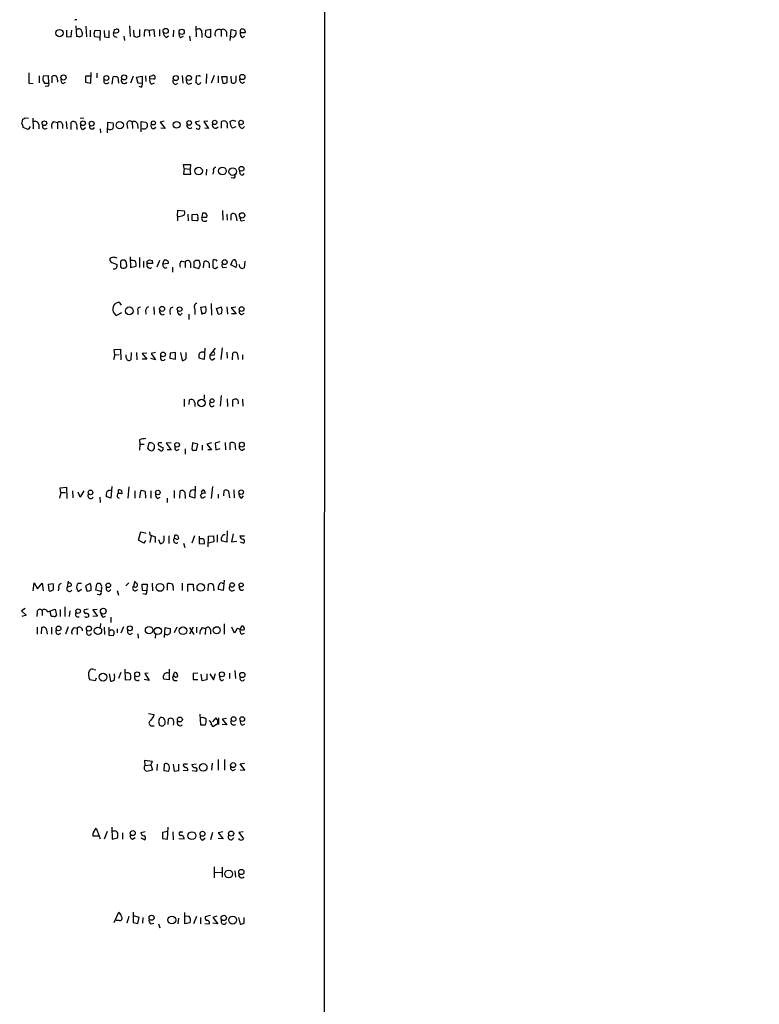
# Model space of a CAD drawing. Extents: x 5 to 358947, y -177468 to 181041.
# Drawn here: x 994 to 1139, y 2011 to 2204 of the extents above; entities that cross this region are included whole.
import ezdxf

# ---------------------------------------------------------------- set-up
doc = ezdxf.new("R2010")
doc.units = 0
doc.header["$MEASUREMENT"] = 0
doc.layers.add('MAIN', color=5, linetype='CONTINUOUS')

msp = doc.modelspace()

# ---------------------------------------------------------------- linework, layer by layer
at = {"layer": 'MAIN'}
for p, q in [((1053.5073, 2398.3235), (1053.1687, 1598.4775)), ((1004.9087, 2204.0135), (1004.4853, 2204.0135)), ((1002.8767, 2201.9815), (1002.8767, 2200.7115)), ((1003.808, 2200.6269), (1003.8927, 2201.9815)), ((1004.7393, 2202.8282), (1004.824, 2200.7115)), ((1006.6867, 2202.7435), (1006.7713, 2200.6269)), ((1007.5333, 2201.9815), (1007.5333, 2200.6269)), ((1008.2953, 2201.3042), (1008.4647, 2201.9815)), ((1008.4647, 2201.9815), (1009.4807, 2201.8969)), ((1009.4807, 2201.8969), (1009.396, 2199.9495)), ((1010.2427, 2201.8969), (1010.3273, 2200.6269)), ((1011.2587, 2200.5422), (1011.2587, 2201.8969)), ((1012.2747, 2202.0662), (1012.6133, 2202.1509)), ((1015.238, 2202.8282), (1015.3227, 2200.7115)), ((1016.1693, 2200.7115), (1016.0847, 2201.9815)), ((1017.1853, 2202.0662), (1017.1853, 2200.7115)), ((1018.286, 2202.0662), (1019.048, 2201.9815)), ((1019.048, 2201.9815), (1019.9793, 2202.0662)), ((1019.048, 2201.9815), (1019.1327, 2200.7962)), ((1019.9793, 2202.0662), (1020.1487, 2200.6269)), ((1021.08, 2202.0662), (1021.08, 2200.7962)), ((1023.874, 2201.9815), (1023.7893, 2200.6269)), ((1028.192, 2202.7435), (1028.2767, 2200.6269)), ((1029.3773, 2201.3889), (1029.3773, 2200.5422)), ((1030.1393, 2201.8969), (1030.0547, 2200.9655)), ((1031.1553, 2202.0662), (1030.1393, 2201.8969)), ((1031.1553, 2200.6269), (1031.1553, 2202.0662)), ((1033.1873, 2201.9815), (1033.1873, 2200.7115)), ((1034.2033, 2201.6429), (1034.2033, 2200.7115)), ((1034.9653, 2199.9495), (1035.1347, 2202.0662)), ((1035.1347, 2202.0662), (1036.066, 2201.8969)), ((1036.9127, 2201.4735), (1037.9287, 2201.4735)), ((1002.8767, 2200.7115), (1003.808, 2200.6269)), ((1005.4167, 2200.6269), (1005.9247, 2200.8809)), ((1009.396, 2200.5422), (1008.4647, 2200.6269)), ((1010.3273, 2200.6269), (1011.2587, 2200.5422)), ((1014.1373, 2200.7962), (1014.222, 2199.9495)), ((1016.6773, 2200.5422), (1016.1693, 2200.7115)), ((1022.4347, 2200.5422), (1022.858, 2200.8809)), ((1025.3133, 2200.5422), (1025.8213, 2200.7962)), ((1027.0067, 2200.7962), (1027.0913, 2199.8649)), ((1035.304, 2200.6269), (1035.05, 2200.7115)), ((1037.336, 2200.5422), (1037.844, 2200.7962)), ((1007.618, 2191.5675), (1007.7027, 2193.6842)), ((1008.8033, 2193.5149), (1008.8033, 2192.5835)), ((1030.3087, 2193.4302), (1030.224, 2191.4829)), ((995.5107, 2191.5675), (996.3573, 2191.4829)), ((997.5427, 2193.0069), (997.5427, 2191.6522)), ((999.3207, 2193.0069), (998.3047, 2192.9222)), ((998.5587, 2191.5675), (999.4053, 2191.5675)), ((999.4053, 2191.5675), (999.3207, 2193.0069)), ((1000.0827, 2191.6522), (1000.0827, 2192.9222)), ((1002.1993, 2191.4829), (1002.7073, 2191.7369)), ((1007.618, 2192.9222), (1006.602, 2192.9222)), ((1006.602, 2192.9222), (1006.602, 2191.7369)), ((1006.602, 2191.7369), (1007.618, 2191.5675)), ((1011.8513, 2191.3982), (1012.0207, 2192.8375)), ((1012.952, 2192.7529), (1013.0367, 2191.5675)), ((1015.9153, 2192.9222), (1015.4073, 2191.5675)), ((1016.5927, 2192.7529), (1017.6933, 2192.9222)), ((1016.9313, 2191.4829), (1016.5927, 2192.7529)), ((1017.6933, 2191.5675), (1016.9313, 2191.4829)), ((1017.6933, 2192.9222), (1017.6933, 2191.5675)), ((1018.3707, 2193.0069), (1018.4553, 2191.9062)), ((1019.2173, 2192.9222), (1019.7253, 2193.0915)), ((1019.9793, 2192.3295), (1019.2173, 2192.4142)), ((1019.556, 2191.3982), (1020.1487, 2191.6522)), ((1024.2127, 2191.3135), (1024.7207, 2191.5675)), ((1025.5673, 2193.0915), (1025.652, 2191.5675)), ((1026.7527, 2191.3982), (1027.43, 2191.5675)), ((1028.2767, 2192.9222), (1028.192, 2191.6522)), ((1028.7847, 2193.0069), (1028.2767, 2192.9222)), ((1031.8327, 2193.0915), (1031.24, 2191.5675)), ((1032.5947, 2193.0069), (1032.5947, 2191.6522)), ((1034.3727, 2192.8375), (1033.272, 2192.8375)), ((1033.272, 2192.8375), (1033.526, 2191.5675)), ((1034.3727, 2191.7369), (1034.3727, 2192.8375)), ((1035.05, 2192.9222), (1035.1347, 2191.7369)), ((1036.1507, 2191.9909), (1036.1507, 2193.0069)), ((1037.336, 2191.5675), (1037.7593, 2191.8215)), ((999.1513, 2190.9749), (998.728, 2190.8902)), ((1017.4393, 2190.8055), (1017.1007, 2190.8902)), ((994.156, 2183.6089), (994.3253, 2184.5402)), ((994.7487, 2184.7942), (995.426, 2184.7095)), ((996.2727, 2184.7095), (996.3573, 2182.5929)), ((1000.3367, 2184.0322), (1001.0987, 2183.8629)), ((1001.0987, 2183.8629), (1001.0987, 2182.5929)), ((1002.792, 2184.0322), (1002.9613, 2182.5929)), ((1003.808, 2182.5082), (1003.808, 2183.9475)), ((1006.2633, 2184.7095), (1005.586, 2184.6249)), ((1010.92, 2181.8309), (1011.0047, 2183.9475)), ((1011.0047, 2183.9475), (1012.0207, 2183.7782)), ((1014.73, 2183.6089), (1014.8147, 2182.6775)), ((1015.746, 2183.9475), (1015.8307, 2182.6775)), ((1016.762, 2183.6089), (1016.8467, 2182.6775)), ((1017.524, 2182.0002), (1017.524, 2184.0322)), ((1017.524, 2184.0322), (1018.4553, 2183.9475)), ((1022.0113, 2184.1169), (1021.2493, 2183.9475)), ((1021.2493, 2183.9475), (1022.1807, 2182.6775)), ((1028.954, 2184.1169), (1028.1073, 2183.9475)), ((1030.5627, 2184.1169), (1029.8007, 2184.0322)), ((1029.8007, 2184.0322), (1030.732, 2182.6775)), ((1033.272, 2182.7622), (1033.272, 2184.0322)), ((1035.05, 2183.2702), (1034.9653, 2184.1169)), ((1035.4733, 2184.2862), (1036.066, 2184.1169)), ((995.3413, 2182.5082), (994.41, 2182.8469)), ((995.7647, 2183.1009), (995.3413, 2182.5082)), ((997.458, 2183.4395), (997.458, 2182.5929)), ((1002.1147, 2183.5242), (1002.1147, 2182.6775)), ((1004.9087, 2182.8469), (1004.9087, 2182.5082)), ((1006.094, 2182.5082), (1006.602, 2182.8469)), ((1009.4807, 2182.5929), (1009.5653, 2181.8309)), ((1019.8947, 2182.5929), (1020.4027, 2182.9315)), ((1022.1807, 2182.6775), (1021.334, 2182.7622)), ((1030.732, 2182.6775), (1029.97, 2182.7622)), ((1034.3727, 2183.1009), (1034.3727, 2182.7622)), ((1036.066, 2183.0162), (1035.3887, 2182.7622)), ((1037.336, 2182.6775), (1037.7593, 2183.1009)), ((1025.906, 2174.8035), (1025.8213, 2175.6502)), ((1025.8213, 2175.6502), (1027.176, 2175.6502)), ((1025.906, 2174.8035), (1025.8213, 2173.7029)), ((1025.906, 2174.8035), (1027.0913, 2174.7189)), ((1027.176, 2175.6502), (1027.0913, 2174.7189)), ((1027.2607, 2173.7029), (1027.0913, 2174.7189)), ((1030.3087, 2174.7189), (1030.224, 2173.5335)), ((1031.6633, 2174.3802), (1031.5787, 2173.7029)), ((1036.9127, 2173.7875), (1036.828, 2174.3802)), ((1025.8213, 2173.7029), (1027.2607, 2173.7029)), ((1035.6427, 2172.9409), (1035.1347, 2173.0255)), ((1024.636, 2165.4902), (1024.7207, 2166.6755)), ((1024.7207, 2166.6755), (1025.9907, 2166.5062)), ((1033.4413, 2166.5909), (1033.526, 2164.7282)), ((1024.636, 2165.4902), (1024.636, 2164.5589)), ((1026.668, 2165.9135), (1026.7527, 2164.5589)), ((1027.5147, 2165.8289), (1028.446, 2165.9135)), ((1027.5147, 2164.6435), (1027.5147, 2165.8289)), ((1028.446, 2164.5589), (1027.5147, 2164.6435)), ((1029.5467, 2166.0829), (1029.3773, 2165.3209)), ((1029.3773, 2165.3209), (1030.3933, 2165.3209)), ((1030.1393, 2166.0829), (1029.5467, 2166.0829)), ((1034.288, 2165.9135), (1034.3727, 2164.7282)), ((1035.1347, 2164.7282), (1035.1347, 2165.8289)), ((1036.1507, 2165.4055), (1036.2353, 2164.5589)), ((1037.1667, 2164.5589), (1037.7593, 2164.7282)), ((1012.1053, 2157.4469), (1011.428, 2157.2775)), ((1013.46, 2156.6002), (1013.46, 2156.2615)), ((1015.3227, 2157.5315), (1015.4073, 2155.4149)), ((1017.1853, 2157.3622), (1017.1853, 2155.4149)), ((1017.9473, 2156.6849), (1017.9473, 2155.4149)), ((1018.7093, 2156.6849), (1019.1327, 2156.9389)), ((1019.6407, 2156.7695), (1019.7253, 2156.1769)), ((1021.08, 2156.7695), (1020.572, 2155.4995)), ((1021.7573, 2156.0922), (1022.0113, 2156.8542)), ((1022.7733, 2156.6002), (1022.7733, 2156.1769)), ((1025.4827, 2156.6849), (1026.16, 2156.5155)), ((1026.16, 2156.5155), (1026.16, 2155.4149)), ((1028.192, 2156.7695), (1027.8533, 2156.5155)), ((1027.8533, 2156.5155), (1027.8533, 2155.4995)), ((1029.1233, 2155.9229), (1028.8693, 2156.7695)), ((1029.716, 2155.3302), (1029.8853, 2156.6002)), ((1031.5787, 2156.7695), (1031.5787, 2155.4995)), ((1035.05, 2155.9229), (1035.4733, 2156.8542)), ((1037.844, 2156.6849), (1037.6747, 2155.3302)), ((1011.7667, 2156.4309), (1012.7827, 2156.0075)), ((1015.4073, 2155.4149), (1016.508, 2155.6689)), ((1019.7253, 2156.1769), (1018.7093, 2156.1769)), ((1022.7733, 2156.1769), (1021.7573, 2156.0922)), ((1023.62, 2155.4995), (1023.62, 2154.4835)), ((1027.176, 2156.3462), (1027.176, 2155.3302)), ((1027.8533, 2155.4995), (1028.7847, 2155.2455)), ((1030.8167, 2156.1769), (1030.8167, 2155.3302)), ((1032.002, 2155.2455), (1032.51, 2155.5842)), ((1033.6953, 2155.4149), (1034.2033, 2155.4995)), ((1036.1507, 2155.4149), (1035.05, 2155.9229)), ((1016.8467, 2146.9482), (1016.8467, 2146.1862)), ((1018.3707, 2146.9482), (1018.4553, 2146.2709)), ((1019.9793, 2147.7102), (1020.064, 2146.1862)), ((1023.112, 2146.8635), (1023.1967, 2146.1862)), ((1028.0227, 2147.2869), (1028.0227, 2146.1862)), ((1029.208, 2147.6255), (1030.1393, 2147.7949)), ((1029.462, 2146.1862), (1029.208, 2147.6255)), ((1031.24, 2148.3875), (1031.3247, 2146.1015)), ((1032.256, 2147.3715), (1033.272, 2147.7102)), ((1032.6793, 2146.1862), (1032.256, 2147.3715)), ((1034.288, 2147.7102), (1034.4573, 2146.2709)), ((1036.066, 2147.6255), (1035.1347, 2147.5409)), ((1035.1347, 2147.5409), (1036.1507, 2146.3555)), ((1013.6293, 2146.5249), (1012.698, 2146.0169)), ((1025.144, 2146.1015), (1025.5673, 2146.4402)), ((1026.8373, 2146.2709), (1026.8373, 2145.2549)), ((1033.272, 2146.3555), (1032.6793, 2146.1862)), ((1036.1507, 2146.3555), (1035.2193, 2146.3555)), ((1037.2513, 2146.1862), (1037.6747, 2146.4402)), ((1012.19, 2139.3282), (1013.46, 2139.4129)), ((1012.3593, 2138.3122), (1012.19, 2139.3282)), ((1013.46, 2139.4129), (1013.5447, 2137.2962)), ((1029.97, 2139.5822), (1029.8853, 2137.3809)), ((1030.986, 2138.1429), (1032.0867, 2139.5822)), ((1033.3567, 2139.6669), (1033.1027, 2137.3809)), ((1012.3593, 2138.3122), (1012.1053, 2137.2962)), ((1012.3593, 2138.3122), (1013.206, 2138.3969)), ((1014.5607, 2137.7195), (1014.5607, 2138.3122)), ((1015.5767, 2138.7355), (1015.492, 2137.2962)), ((1016.5927, 2138.7355), (1016.6773, 2137.2962)), ((1018.6247, 2138.6509), (1017.6933, 2138.5662)), ((1017.6933, 2138.5662), (1018.6247, 2137.4655)), ((1018.6247, 2137.4655), (1017.6933, 2137.4655)), ((1020.318, 2137.2962), (1019.3867, 2137.5502)), ((1020.318, 2138.7355), (1019.4713, 2138.5662)), ((1019.4713, 2138.5662), (1020.318, 2137.2962)), ((1021.334, 2137.4655), (1021.334, 2138.1429)), ((1023.1967, 2138.6509), (1023.112, 2137.6349)), ((1023.112, 2137.6349), (1024.2127, 2137.4655)), ((1024.2127, 2138.7355), (1023.1967, 2138.6509)), ((1024.2127, 2137.4655), (1024.2127, 2138.7355)), ((1025.2287, 2138.7355), (1025.5673, 2137.2115)), ((1026.3293, 2137.9735), (1026.3293, 2138.7355)), ((1029.8853, 2137.3809), (1028.8693, 2137.6349)), ((1031.5787, 2138.2275), (1030.986, 2138.1429)), ((1031.494, 2137.2962), (1031.9173, 2137.6349)), ((1034.288, 2138.8202), (1034.3727, 2137.6349)), ((1035.3887, 2137.2962), (1035.4733, 2138.6509)), ((1036.32, 2138.6509), (1036.4893, 2137.3809)), ((1037.336, 2138.3122), (1037.336, 2137.3809)), ((1025.906, 2129.5915), (1025.906, 2128.1522)), ((1026.922, 2128.5755), (1027.0067, 2129.5069)), ((1029.8853, 2130.4382), (1029.8853, 2129.5915)), ((1033.1873, 2130.3535), (1033.018, 2128.2369)), ((1034.3727, 2129.6762), (1034.4573, 2128.1522)), ((1035.4733, 2128.1522), (1035.4733, 2129.5069)), ((1037.336, 2129.5915), (1037.4207, 2128.2369)), ((1028.0227, 2128.9142), (1028.0227, 2128.1522)), ((1017.1853, 2121.6329), (1017.27, 2120.7862)), ((1017.27, 2120.7862), (1017.1853, 2119.6009)), ((1017.27, 2120.7862), (1018.1167, 2120.7862)), ((1018.794, 2119.9395), (1019.048, 2121.0402)), ((1020.064, 2119.9395), (1019.7253, 2119.5162)), ((1019.8947, 2120.8709), (1020.064, 2120.6169)), ((1021.588, 2121.0402), (1020.9953, 2121.0402)), ((1021.7573, 2120.1089), (1021.7573, 2119.6855)), ((1023.366, 2121.0402), (1022.4347, 2120.9555)), ((1022.4347, 2120.9555), (1023.366, 2119.6855)), ((1026.16, 2119.8549), (1026.16, 2118.8389)), ((1028.6153, 2120.7862), (1027.5993, 2121.0402)), ((1028.3613, 2119.6009), (1028.6153, 2120.7862)), ((1029.462, 2120.6169), (1029.462, 2119.6009)), ((1031.3247, 2121.0402), (1030.3933, 2120.7862)), ((1030.3933, 2120.7862), (1031.3247, 2119.6855)), ((1032.9333, 2121.2095), (1032.002, 2120.9555)), ((1032.002, 2120.9555), (1032.1713, 2119.6855)), ((1032.1713, 2119.6855), (1033.018, 2119.9395)), ((1033.9493, 2121.1249), (1034.034, 2119.6855)), ((1034.9653, 2119.6855), (1034.9653, 2121.0402)), ((1035.8967, 2120.9555), (1035.9813, 2119.6855)), ((1037.336, 2119.6009), (1037.7593, 2119.9395)), ((1021.2493, 2119.5162), (1020.826, 2119.7702)), ((1023.366, 2119.6855), (1022.604, 2119.6855)), ((1024.4667, 2119.5162), (1024.9747, 2119.7702)), ((1028.0227, 2119.6009), (1028.3613, 2119.6009)), ((1031.3247, 2119.6855), (1030.5627, 2119.6855)), ((1001.6067, 2112.2349), (1002.8767, 2112.3195)), ((1001.776, 2111.3035), (1001.6067, 2112.2349)), ((1002.8767, 2112.3195), (1002.9613, 2110.1182)), ((1011.7667, 2112.4889), (1011.5973, 2110.2029)), ((1015.0687, 2112.4042), (1014.8993, 2110.2029)), ((1028.1073, 2112.5735), (1028.0227, 2110.2029)), ((1031.494, 2112.4889), (1031.24, 2110.1182)), ((1001.776, 2111.3035), (1001.522, 2110.2029)), ((1001.776, 2111.3035), (1002.7073, 2111.3035)), ((1004.062, 2111.6422), (1004.1467, 2110.2875)), ((1005.586, 2110.3722), (1005.1627, 2111.3882)), ((1006.2633, 2111.6422), (1005.586, 2110.3722)), ((1009.396, 2110.3722), (1009.4807, 2109.3562)), ((1011.5973, 2110.2029), (1010.666, 2110.5415)), ((1013.0367, 2111.1342), (1013.0367, 2111.8115)), ((1013.6293, 2111.7269), (1013.714, 2111.0495)), ((1016.254, 2111.6422), (1016.254, 2110.2029)), ((1017.27, 2110.2875), (1017.4393, 2111.6422)), ((1018.286, 2111.4729), (1018.3707, 2110.2029)), ((1019.3867, 2111.6422), (1019.3867, 2110.2029)), ((1020.7413, 2110.1182), (1021.2493, 2110.3722)), ((1022.604, 2110.2029), (1022.604, 2109.3562)), ((1023.9587, 2111.7269), (1023.9587, 2110.2029)), ((1025.0593, 2110.2029), (1025.144, 2111.6422)), ((1026.0753, 2111.3882), (1026.16, 2110.1182)), ((1028.0227, 2110.2029), (1027.0067, 2110.5415)), ((1030.0547, 2110.4569), (1029.462, 2110.1182)), ((1032.5947, 2110.9649), (1032.5947, 2110.2029)), ((1033.6953, 2110.6262), (1033.78, 2111.7269)), ((1034.6267, 2111.5575), (1034.796, 2110.2875)), ((1035.6427, 2111.8115), (1035.7273, 2110.2875)), ((1037.1667, 2110.2029), (1037.59, 2110.6262)), ((1017.016, 2101.9902), (1017.4393, 2103.5989)), ((1017.4393, 2103.5989), (1018.3707, 2103.4295)), ((1018.3707, 2103.4295), (1018.3707, 2103.2602)), ((1019.1327, 2103.5989), (1019.2173, 2103.0062)), ((1019.2173, 2103.0062), (1020.2333, 2102.5829)), ((1019.4713, 2102.8369), (1019.2173, 2101.4822)), ((1020.2333, 2102.5829), (1020.2333, 2101.4822)), ((1022.0113, 2102.0749), (1022.0113, 2102.8369)), ((1022.9427, 2102.8369), (1022.9427, 2101.3129)), ((1024.0433, 2102.2442), (1024.128, 2102.9215)), ((1024.7207, 2102.8369), (1024.8053, 2102.2442)), ((1027.938, 2102.8369), (1027.43, 2101.3975)), ((1028.8693, 2102.7522), (1028.8693, 2101.3129)), ((1030.6473, 2100.6355), (1030.732, 2102.7522)), ((1030.732, 2102.7522), (1031.6633, 2102.8369)), ((1031.6633, 2102.8369), (1031.748, 2101.6515)), ((1032.4253, 2103.0062), (1032.4253, 2101.5669)), ((1034.3727, 2103.7682), (1034.288, 2101.5669)), ((1035.558, 2103.1755), (1035.2193, 2101.6515)), ((1036.828, 2102.8369), (1037.7593, 2102.8369)), ((1018.032, 2101.3975), (1017.016, 2101.9902)), ((1018.3707, 2101.9055), (1018.032, 2101.3975)), ((1020.9107, 2102.0749), (1021.2493, 2101.3129)), ((1025.8213, 2101.3975), (1026.0753, 2100.5509)), ((1028.8693, 2101.3129), (1029.8853, 2101.2282)), ((1031.748, 2101.6515), (1030.732, 2101.3975)), ((1034.288, 2101.5669), (1033.3567, 2101.7362)), ((1035.2193, 2101.6515), (1036.2353, 2101.7362)), ((1036.9127, 2101.6515), (1037.59, 2101.3975)), ((996.3573, 2091.9995), (996.5267, 2093.6082)), ((996.5267, 2093.6082), (997.204, 2092.4229)), ((997.204, 2092.4229), (998.1353, 2093.5235)), ((998.1353, 2093.5235), (998.3047, 2091.9995)), ((999.3207, 2093.3542), (1000.252, 2093.4389)), ((999.49, 2091.9995), (999.3207, 2093.3542)), ((1003.046, 2092.7615), (1003.3, 2093.9469)), ((1003.7233, 2092.9309), (1003.046, 2092.7615)), ((1005.84, 2093.4389), (1005.078, 2093.4389)), ((1007.5333, 2093.4389), (1006.602, 2093.0155)), ((1006.602, 2093.0155), (1006.856, 2091.9995)), ((1008.634, 2092.1689), (1008.8033, 2093.3542)), ((1015.0687, 2093.6082), (1014.476, 2093.0155)), ((1016.254, 2093.9469), (1016, 2092.9309)), ((1017.778, 2092.0842), (1017.6933, 2093.3542)), ((1017.6933, 2093.3542), (1018.7093, 2093.3542)), ((1018.7093, 2093.3542), (1018.6247, 2091.9995)), ((1019.6407, 2093.5235), (1019.7253, 2091.9995)), ((1022.6887, 2092.1689), (1022.6887, 2093.4389)), ((1025.5673, 2093.5235), (1025.5673, 2092.0842)), ((1026.668, 2091.9149), (1026.668, 2093.3542)), ((1026.668, 2093.3542), (1027.684, 2093.3542)), ((1027.684, 2093.3542), (1027.7687, 2091.9995)), ((1030.6473, 2091.9995), (1030.732, 2093.3542)), ((1033.4413, 2093.5235), (1033.6953, 2093.4389)), ((1033.78, 2094.1162), (1033.6107, 2092.0842)), ((1001.3527, 2092.5922), (1001.268, 2091.9995)), ((1005.1627, 2091.9149), (1005.84, 2092.3382)), ((1009.65, 2091.9149), (1008.634, 2092.1689)), ((1009.3113, 2091.2375), (1008.888, 2091.3222)), ((1009.7347, 2092.6769), (1009.65, 2091.9149)), ((1011.174, 2091.9149), (1011.5973, 2092.2535)), ((1012.7827, 2092.0842), (1013.0367, 2091.1529)), ((1018.6247, 2091.9995), (1017.778, 2092.0842)), ((1018.4553, 2091.3222), (1017.8627, 2091.4069)), ((1023.7893, 2092.5075), (1023.7893, 2092.0842)), ((1031.748, 2092.3382), (1031.748, 2091.9995)), ((1033.6107, 2092.0842), (1032.6793, 2092.2535)), ((994.7487, 2088.5282), (994.0713, 2088.1049)), ((994.0713, 2088.1049), (995.0027, 2087.2582)), ((995.0027, 2087.2582), (994.156, 2087.0042)), ((997.1193, 2087.8509), (997.0347, 2087.0042)), ((998.1353, 2088.1895), (998.1353, 2087.1735)), ((999.1513, 2087.9355), (1000.6753, 2088.4435)), ((999.744, 2087.5969), (999.744, 2088.0202)), ((1000.6753, 2088.4435), (1000.9293, 2087.2582)), ((1001.6067, 2088.3589), (1001.6067, 2087.0042)), ((1002.538, 2088.8669), (1002.538, 2087.0042)), ((1003.554, 2088.1049), (1003.3847, 2087.0042)), ((1007.11, 2088.4435), (1006.348, 2088.2742)), ((1008.888, 2088.3589), (1008.0413, 2088.2742)), ((1008.0413, 2088.2742), (1008.9727, 2087.0889)), ((1008.9727, 2087.0889), (1008.0413, 2087.0042)), ((1010.158, 2086.8349), (1010.4967, 2087.0889)), ((1009.5653, 2085.6495), (1009.4807, 2084.8875)), ((1011.5973, 2086.8349), (1011.5973, 2085.8189)), ((1033.78, 2085.5649), (1033.78, 2083.5329)), ((1036.9127, 2084.4642), (1037.2513, 2085.1415)), ((997.1193, 2084.8875), (997.1193, 2083.5329)), ((997.966, 2083.6175), (998.0507, 2084.8029)), ((998.982, 2084.3795), (999.0667, 2083.5329)), ((999.9133, 2084.8875), (999.9133, 2083.5329)), ((1001.268, 2083.4482), (1001.776, 2083.7022)), ((1003.2153, 2084.9722), (1002.7073, 2083.5329)), ((1004.4007, 2084.8029), (1004.9933, 2084.7182)), ((1004.9933, 2084.7182), (1004.9933, 2083.4482)), ((1010.2427, 2084.8875), (1010.3273, 2083.4482)), ((1011.174, 2084.8875), (1011.174, 2083.3635)), ((1011.174, 2083.3635), (1012.1053, 2083.2789)), ((1011.5973, 2084.2949), (1011.3433, 2084.2102)), ((1012.7827, 2084.5489), (1012.7827, 2083.7869)), ((1014.0527, 2084.9722), (1013.5447, 2083.7022)), ((1015.3227, 2083.4482), (1015.8307, 2083.7022)), ((1016.8467, 2083.6175), (1016.9313, 2082.7709)), ((1020.318, 2083.5329), (1020.2333, 2082.7709)), ((1022.096, 2082.8555), (1022.1807, 2084.8029)), ((1022.1807, 2084.8029), (1023.1967, 2084.6335)), ((1024.4667, 2084.8875), (1023.9587, 2083.7869)), ((1027.684, 2084.8875), (1027.0067, 2083.5329)), ((1027.0067, 2084.8029), (1027.8533, 2083.4482)), ((1028.3613, 2084.8875), (1028.3613, 2083.7869)), ((1029.462, 2084.8029), (1030.1393, 2084.6335)), ((1030.1393, 2084.6335), (1030.0547, 2083.4482)), ((1031.0707, 2084.3795), (1031.0707, 2083.5329)), ((1035.812, 2083.7022), (1035.304, 2084.8875)), ((1036.32, 2084.6335), (1035.812, 2083.7022)), ((1036.6587, 2084.5489), (1036.32, 2084.6335)), ((1037.1667, 2083.5329), (1037.7593, 2083.7022)), ((1008.2953, 2076.5902), (1008.634, 2076.5055)), ((1011.2587, 2075.7435), (1011.5127, 2074.3042)), ((1013.5447, 2075.9975), (1013.0367, 2074.8122)), ((1014.3067, 2076.6749), (1014.3913, 2074.5582)), ((1018.8787, 2075.9129), (1018.2013, 2075.8282)), ((1018.2013, 2075.8282), (1019.048, 2074.4735)), ((1023.0273, 2076.6749), (1023.0273, 2074.5582)), ((1023.7893, 2075.2355), (1024.0433, 2075.9975)), ((1028.6153, 2075.9129), (1027.684, 2075.8282)), ((1027.684, 2075.8282), (1027.684, 2074.6429)), ((1029.462, 2074.3889), (1029.2927, 2075.6589)), ((1030.3933, 2075.7435), (1030.3933, 2074.5582)), ((1030.986, 2075.7435), (1031.6633, 2074.5582)), ((1031.6633, 2074.5582), (1032.0867, 2075.8282)), ((1034.796, 2075.9129), (1034.796, 2074.8122)), ((1035.8967, 2076.4209), (1035.9813, 2074.8122)), ((1008.4647, 2074.3889), (1007.4487, 2074.5582)), ((1008.7187, 2074.8969), (1008.4647, 2074.3889)), ((1014.3913, 2074.5582), (1015.4073, 2074.6429)), ((1019.048, 2074.4735), (1018.1167, 2074.6429)), ((1023.0273, 2074.5582), (1021.9267, 2074.7275)), ((1024.128, 2075.2355), (1023.7893, 2075.2355)), ((1024.0433, 2074.4735), (1024.5513, 2074.4735)), ((1027.684, 2074.6429), (1028.6153, 2074.6429)), ((1030.3933, 2074.5582), (1029.462, 2074.3889)), ((1033.272, 2074.3889), (1033.6953, 2074.6429)), ((1018.9633, 2067.9542), (1020.064, 2067.7849)), ((1029.0387, 2067.8695), (1029.1233, 2065.7529)), ((1020.9107, 2066.3455), (1021.08, 2065.6682)), ((1021.7573, 2065.4989), (1022.1807, 2065.9222)), ((1022.7733, 2065.8375), (1022.858, 2066.9382)), ((1031.24, 2065.8375), (1031.5787, 2065.4142)), ((1032.1713, 2067.1075), (1031.494, 2066.3455)), ((1031.5787, 2065.4142), (1032.51, 2066.0069)), ((1032.51, 2066.6842), (1032.1713, 2067.1075)), ((1032.6793, 2067.1075), (1032.6793, 2065.8375)), ((1034.2033, 2067.0229), (1033.3567, 2066.8535)), ((1033.3567, 2066.8535), (1034.288, 2065.7529)), ((1034.288, 2065.7529), (1033.3567, 2065.8375)), ((1037.336, 2065.6682), (1037.844, 2065.9222)), ((1019.3867, 2065.5835), (1020.064, 2065.5835)), ((1029.1233, 2065.7529), (1030.1393, 2065.7529)), ((1018.286, 2057.7942), (1018.2013, 2058.8102)), ((1018.2013, 2058.8102), (1019.6407, 2058.6409)), ((1019.6407, 2058.6409), (1019.3867, 2057.8789)), ((1020.6567, 2058.0482), (1020.572, 2056.7782)), ((1022.0113, 2058.0482), (1021.9267, 2056.7782)), ((1023.7893, 2058.0482), (1023.9587, 2056.6935)), ((1024.89, 2056.7782), (1024.89, 2058.0482)), ((1025.7367, 2057.8789), (1025.906, 2058.1329)), ((1025.906, 2058.1329), (1026.5833, 2058.1329)), ((1027.43, 2057.9635), (1028.2767, 2058.1329)), ((1031.4093, 2058.2175), (1031.3247, 2056.8629)), ((1032.5947, 2058.9795), (1032.5947, 2056.8629)), ((1033.8647, 2058.9795), (1033.8647, 2056.8629)), ((1036.9127, 2058.1329), (1037.7593, 2058.2175)), ((1037.844, 2056.8629), (1036.9127, 2058.1329)), ((1018.286, 2057.7942), (1019.3867, 2057.8789)), ((1019.3867, 2057.8789), (1019.7253, 2056.9475)), ((1021.9267, 2056.7782), (1022.858, 2056.6935)), ((1023.9587, 2056.6935), (1024.89, 2056.7782)), ((1025.7367, 2056.8629), (1026.668, 2056.7782)), ((1027.5147, 2056.7782), (1028.3613, 2056.6935)), ((1035.558, 2056.7782), (1035.9813, 2057.0322)), ((1036.9127, 2056.9475), (1037.844, 2056.8629)), ((1008.2107, 2044.7555), (1008.7187, 2045.5175)), ((1008.7187, 2045.5175), (1009.4807, 2043.4009)), ((1010.8353, 2044.8402), (1010.2427, 2043.3162)), ((1011.7667, 2045.6869), (1011.8513, 2043.3162)), ((1012.19, 2044.9249), (1011.8513, 2044.9249)), ((1013.8833, 2044.5862), (1013.8833, 2043.3162)), ((1017.4393, 2044.6709), (1018.286, 2044.8402)), ((1022.6887, 2044.8402), (1021.6727, 2044.6709)), ((1021.6727, 2044.6709), (1021.6727, 2043.4855)), ((1022.6887, 2043.3162), (1022.7733, 2045.6869)), ((1023.7047, 2044.7555), (1023.7893, 2043.2315)), ((1025.2287, 2044.7555), (1025.652, 2044.7555)), ((1031.494, 2044.6709), (1031.0707, 2043.2315)), ((1033.526, 2044.7555), (1032.5947, 2044.5862)), ((1032.5947, 2044.5862), (1033.6107, 2043.4009)), ((1037.5053, 2044.7555), (1036.6587, 2044.6709)), ((1036.6587, 2044.6709), (1037.59, 2043.4009)), ((1009.2267, 2043.9089), (1008.0413, 2043.9089)), ((1011.8513, 2043.3162), (1012.8673, 2043.5702)), ((1015.8307, 2043.3162), (1016.3387, 2043.6549)), ((1017.4393, 2043.5702), (1018.2013, 2043.2315)), ((1021.6727, 2043.4855), (1022.6887, 2043.3162)), ((1024.89, 2043.4855), (1025.906, 2043.4009)), ((1029.5467, 2043.1469), (1030.0547, 2043.5702)), ((1033.6107, 2043.4009), (1032.5947, 2043.4855)), ((1031.8327, 2037.8975), (1031.8327, 2035.7809)), ((1031.9173, 2036.8815), (1033.272, 2036.7969)), ((1033.3567, 2037.8129), (1033.3567, 2035.8655)), ((1035.8967, 2037.1355), (1035.9813, 2035.8655)), ((1012.19, 2026.9755), (1013.1213, 2029.0075)), ((1013.206, 2027.3989), (1012.6133, 2027.3989)), ((1015.0687, 2028.1609), (1014.73, 2026.8909)), ((1015.9153, 2029.0075), (1015.9153, 2026.9755)), ((1017.1007, 2027.9915), (1016.0847, 2028.3302)), ((1016.8467, 2026.8062), (1017.1007, 2027.9915)), ((1017.8627, 2027.9915), (1017.778, 2026.8909)), ((1024.8053, 2027.8222), (1024.7207, 2026.7215)), ((1025.9907, 2028.9229), (1025.9907, 2026.8062)), ((1026.922, 2028.1609), (1026.0753, 2028.2455)), ((1028.3613, 2028.1609), (1027.7687, 2026.7215)), ((1029.1233, 2027.9915), (1029.1233, 2026.7215)), ((1030.1393, 2028.1609), (1031.0707, 2028.4149)), ((1032.3407, 2028.2455), (1031.5787, 2027.9915)), ((1031.5787, 2027.9915), (1032.51, 2026.7215)), ((1036.574, 2027.9915), (1036.9127, 2026.6369)), ((1037.6747, 2026.8909), (1037.6747, 2027.9915)), ((1015.9153, 2026.9755), (1016.8467, 2026.8062)), ((1019.4713, 2026.7215), (1019.9793, 2026.8909)), ((1020.9107, 2026.7215), (1021.1647, 2025.9595)), ((1025.9907, 2026.8062), (1027.0913, 2026.9755)), ((1029.97, 2026.8062), (1030.9013, 2026.7215)), ((1032.51, 2026.7215), (1031.5787, 2026.8909))]:
    msp.add_line(p, q, dxfattribs=at)
for centre, radius in [((179692.4678, 1786.3247), 179254.7411), ((1001.5132, 2201.3969), 0.7131), ((1022.3134, 2201.8063), 0.4994), ((1025.456, 2201.6327), 0.5114), ((1002.3013, 2192.6898), 0.5093), ((1037.335, 2192.7829), 0.5142), ((1010.6933, 2192.5873), 0.4822), ((1014.1481, 2192.6896), 0.4981), ((1024.2796, 2192.5659), 0.5047), ((1026.8558, 2192.5902), 0.5025), ((998.5486, 2183.7035), 0.4646), ((1006.1167, 2183.7009), 0.4665), ((1007.805, 2183.6339), 0.4733), ((1013.3129, 2183.3322), 0.7077), ((1019.9053, 2183.7769), 0.3996), ((1024.4631, 2183.3972), 0.6664), ((1026.9274, 2183.7711), 0.447), ((1031.9362, 2183.8785), 0.4227), ((1037.089, 2183.8559), 0.4328), ((1028.762, 2174.3332), 0.737), ((1033.4434, 2174.3504), 0.7468), ((1035.461, 2174.2422), 0.7467), ((1037.1685, 2174.7882), 0.4719), ((1037.2929, 2165.6406), 0.529), ((1033.8762, 2156.4841), 0.4827), ((1015.1815, 2146.9201), 0.7664), ((1021.6138, 2147.3081), 0.4841), ((1025.0397, 2147.2446), 0.4457), ((1037.198, 2147.2749), 0.4702), ((1021.7928, 2138.3904), 0.4608), ((1029.3364, 2128.8584), 0.7341), ((1031.4019, 2129.2897), 0.3831), ((1024.5606, 2120.6544), 0.4572), ((1037.2391, 2120.6853), 0.4745), ((1007.571, 2111.3198), 0.4464), ((1020.7706, 2111.3089), 0.4463), ((1037.1053, 2111.3766), 0.4338), ((1011.0681, 2093.095), 0.4419), ((1021.2005, 2092.6981), 0.7688), ((1029.1897, 2092.693), 0.7369), ((1035.332, 2093.1686), 0.4406), ((1037.1022, 2093.1922), 0.3973), ((1005.1495, 2088.0542), 0.4429), ((1010.0861, 2088.0408), 0.5664), ((1001.3199, 2084.6456), 0.465), ((1007.2681, 2084.627), 0.501), ((1015.3005, 2084.6781), 0.478), ((1009.0424, 2084.2005), 0.7214), ((1019.0587, 2084.3203), 0.7271), ((1020.7801, 2084.156), 0.7027), ((1025.7158, 2084.2023), 0.7537), ((1032.3219, 2084.3031), 0.69), ((1010.0309, 2075.1031), 0.7666), ((1016.7196, 2075.643), 0.4834), ((1033.3354, 2075.6438), 0.4851), ((1037.3352, 2075.5154), 0.5081), ((1025.098, 2066.7984), 0.4867), ((1035.6109, 2066.8732), 0.4545), ((1037.3141, 2066.8873), 0.4566), ((1029.6718, 2057.4114), 0.7325), ((1035.5325, 2057.8502), 0.4959), ((1015.8565, 2044.5228), 0.4841), ((1027.4529, 2044.0097), 0.7682), ((1029.5268, 2044.3878), 0.4861), ((1035.1417, 2044.424), 0.5028), ((1034.656, 2036.5022), 0.7406), ((1037.1384, 2036.8957), 0.5115), ((1019.5622, 2027.9362), 0.4992), ((1023.5308, 2027.4839), 0.7686), ((1033.6868, 2027.8833), 0.5151), ((1035.4489, 2027.4624), 0.7692)]:
    msp.add_circle(centre, radius, dxfattribs=at)
for centre, radius, start, end in [((1005.3018, 2201.673), 0.5559, 14.501199, 134.992713), ((1005.1151, 2201.2768), 0.9012, 333.941047, 36.449005), ((1008.8882, 2201.0926), 0.6295, 160.359033, 227.717127), ((1012.6557, 2201.2196), 0.6061, 155.236083, 282.094097), ((1011.1038, 2202.0803), 1.171, 328.788698, 359.310077), ((1012.4392, 2202.6025), 1.1773, 253.524499, 305.405862), ((1012.7615, 2201.7911), 0.3891, 337.613458, 112.386542), ((1020.5725, 2201.0925), 2.4852, 156.933398, 188.81873), ((1022.7935, 2201.4248), 0.9527, 177.070024, 247.876971), ((1025.5672, 2201.1348), 0.6447, 156.787406, 246.807244), ((1028.7847, 2201.6006), 0.6293, 340.341276, 132.282263), ((1114.8739, 2285.4461), 119.7133, 224.885409, 225.114592), ((1032.7555, 2201.2788), 0.8248, 58.429817, 215.813874), ((1033.5914, 2201.5005), 0.6282, 13.100569, 130.034449), ((1035.5156, 2201.0502), 0.4733, 243.440363, 349.691906), ((1035.2569, 2201.5009), 0.9008, 323.5321, 26.078638), ((1037.7451, 2201.29), 0.8524, 167.56816, 241.318192), ((1037.6748, 2201.6429), 0.7807, 139.405074, 192.531992), ((1037.3118, 2201.5703), 0.6244, 351.082229, 111.593533), ((1004.9935, 2199.7803), 0.9465, 63.440363, 100.316217), ((1059.2588, 2073.6195), 133.8752, 108.317001, 108.54617), ((1030.7743, 2201.8649), 1.2953, 252.894019, 287.105981), ((1503.5103, 2192.5835), 508.0006, 179.885409, 180.114592), ((999.5468, 2192.4539), 1.3274, 159.342414, 221.894493), ((999.0808, 2191.3558), 0.3874, 280.48609, 33.119959), ((1000.506, 2191.9068), 1.1001, 67.369719, 112.630281), ((998.7618, 2191.8379), 2.4236, 357.611596, 26.576681), ((1002.6084, 2192.2307), 0.8524, 167.56816, 241.318192), ((1010.7083, 2192.0332), 0.5475, 147.532018, 327.532018), ((1012.2748, 2190.4663), 2.3848, 73.502805, 96.116527), ((1014.222, 2192.1443), 0.6513, 155.516728, 321.271485), ((1017.1852, 2191.3135), 0.5681, 296.574073, 26.56054), ((1020.0218, 2192.118), 0.8573, 159.787353, 237.092117), ((892.2173, 2192.6682), 127.0003, 359.885409, 0.114591), ((1019.8705, 2192.7166), 0.402, 285.698779, 111.171549), ((1024.3737, 2191.9486), 0.6552, 153.114274, 255.774991), ((1027.162, 2192.1462), 0.8526, 167.585625, 241.312851), ((1028.1497, 2191.102), 0.5518, 32.463229, 85.603684), ((1028.7846, 2191.7899), 0.4267, 246.625105, 352.864991), ((1028.9117, 2192.8376), 0.2116, 359.972923, 126.875312), ((1033.7799, 2192.4993), 0.9658, 254.75789, 307.866658), ((1035.5613, 2192.1895), 0.622, 226.693877, 341.37861), ((1037.426, 2192.1973), 0.6361, 160.063835, 261.86735), ((992.8854, 2182.762), 1.527, 3.187323, 33.684864), ((994.2832, 2185.0903), 0.5517, 274.376403, 327.539959), ((996.6587, 2183.2736), 0.8163, 11.725631, 111.668461), ((1001.1836, 2183.1008), 1.2589, 132.279506, 199.648313), ((1001.5027, 2183.3817), 0.6283, 13.107383, 130.015736), ((1004.204, 2183.1383), 0.9009, 53.544775, 116.075842), ((1003.5535, 2183.1431), 1.3872, 347.671, 31.258436), ((1010.5378, 2183.2702), 1.5675, 341.089977, 18.910023), ((1015.2985, 2183.5968), 0.5685, 38.085343, 178.780696), ((1016.127, 2183.3972), 0.6693, 18.437656, 124.696778), ((1017.9615, 2183.3125), 0.8044, 307.869986, 52.130014), ((1020.0369, 2183.2048), 0.6281, 139.959683, 256.917197), ((1028.8341, 2184.0958), 0.7418, 191.532613, 272.720065), ((1032.0673, 2183.3552), 0.6269, 156.129377, 327.268068), ((1033.6953, 2183.4164), 0.7473, 335.026184, 124.504574), ((992.8918, 2311.209), 133.8752, 288.316987, 288.546157), ((1037.5561, 2183.5579), 0.9076, 171.407427, 255.963757), ((998.6902, 2183.1255), 0.5232, 153.993293, 316.022201), ((1006.2547, 2183.1431), 0.6549, 153.090646, 255.796132), ((1007.9089, 2183.147), 0.5587, 167.259831, 327.502059), ((1011.425, 2183.2036), 0.7414, 235.463216, 323.462405), ((1018.032, 2183.6516), 1.0621, 246.512404, 293.487596), ((1027.0482, 2183.3009), 0.5931, 157.884679, 310.062801), ((1028.6365, 2182.995), 0.4286, 212.903922, 57.103339), ((908.2309, 2098.3489), 152.6261, 33.578069, 33.807272), ((1032.123, 2174.5646), 0.4953, 84.40337, 201.85726), ((1035.5722, 2173.3218), 0.3874, 280.48609, 33.119959), ((1037.2831, 2173.9251), 0.3952, 200.379542, 352.306667), ((1025.5017, 2166.1637), 0.597, 302.369607, 35.007745), ((1025.0171, 2167.0562), 1.6117, 256.322438, 299.932726), ((1028.0228, 2165.4479), 0.6292, 340.338213, 47.731211), ((1028.2557, 2164.9663), 0.4496, 295.037678, 36.890287), ((1029.9656, 2165.1026), 0.6275, 159.641662, 312.972106), ((1029.6316, 2165.4903), 0.7803, 347.461635, 49.412244), ((1035.552, 2165.3995), 0.5988, 0.574183, 134.181255), ((1037.8135, 2165.3087), 0.9902, 174.39016, 229.217958), ((1011.9148, 2156.9812), 0.5699, 148.672427, 254.937113), ((970.094, 1988.0122), 174.5654, 75.845185, 76.074368), ((1014.0527, 2156.0921), 0.7807, 77.475173, 139.394725), ((1013.8622, 2156.1557), 0.7857, 355.364144, 62.746832), ((1015.7414, 2155.641), 1.1769, 54.590792, 106.491741), ((1014.1393, 2155.923), 2.3823, 353.877066, 16.514952), ((891.7093, 2156.4309), 127.0003, 359.885409, 0.114591), ((1061.7367, 2283.8541), 133.8752, 251.443679, 251.672862), ((1022.1806, 2156.0921), 0.7807, 40.605275, 102.524827), ((1026.0541, 2155.8806), 0.9867, 125.391183, 202.721264), ((1026.6341, 2156.2277), 0.5546, 12.334988, 148.740368), ((1028.5306, 1987.4196), 169.3502, 89.885409, 90.114558), ((1030.2028, 2156.0625), 0.6244, 10.555966, 120.560915), ((1031.9693, 2156.4002), 0.5376, 31.978269, 136.605581), ((1035.7274, 2156.5156), 0.4233, 359.986465, 126.886139), ((1034.4998, 2155.9652), 1.7402, 341.565051, 18.434949), ((1012.1666, 2155.7958), 0.6515, 257.058121, 18.96339), ((1015.0249, 2156.0497), 1.5792, 172.29219, 200.390429), ((1014.095, 2156.0499), 0.7783, 225.005205, 292.376932), ((1014.1372, 2155.8382), 0.568, 296.574073, 26.56054), ((1019.2088, 2155.8805), 0.5808, 149.315386, 306.712058), ((1022.3174, 2155.9245), 0.5847, 163.331731, 299.353483), ((859.604, 2240.2342), 189.3283, 333.327124, 333.556307), ((1032.0447, 2155.7964), 0.5525, 212.502209, 265.567893), ((1033.7659, 2155.8618), 0.4524, 135.850821, 261.022765), ((1037.3586, 2155.8746), 0.6295, 167.811794, 300.141132), ((1013.3643, 2147.2837), 1.4313, 134.59807, 242.256934), ((928.048, 2317.8222), 189.3283, 296.443693, 296.672876), ((1012.8675, 2147.8797), 0.7804, 12.522437, 77.477563), ((1017.3063, 2147.1327), 0.4952, 84.390726, 201.872304), ((1019.1116, 2146.9834), 0.7418, 101.532613, 182.720065), ((1021.7342, 2146.7788), 0.6236, 155.954486, 305.463979), ((1023.8527, 2146.8989), 0.7415, 101.51299, 182.736234), ((1025.3622, 2146.8082), 0.7396, 169.088138, 252.841456), ((1028.7209, 2147.7058), 0.8142, 109.732402, 210.96255), ((1029.7584, 2146.8846), 0.4661, 230.510794, 357.405253), ((1027.855, 2147.1176), 2.3826, 353.877836, 16.515207), ((1030.985, 2147.0329), 2.3852, 343.500927, 16.496769), ((1037.3412, 2146.8159), 0.6361, 160.052295, 261.874993), ((1015.1674, 2137.8182), 0.6147, 189.240122, 301.874964), ((1021.7574, 2137.6913), 0.4798, 208.071082, 331.923298), ((1025.652, 2137.8888), 0.6826, 262.87186, 7.12814), ((1029.886, 2138.0582), 1.1013, 157.395743, 202.604257), ((1029.5042, 2138.1008), 0.7403, 59.017662, 149.052171), ((1031.5839, 2137.9259), 0.6361, 160.052295, 261.874993), ((1031.5786, 2138.5662), 0.3387, 270.016916, 89.983084), ((1035.8966, 2138.2062), 0.614, 46.405547, 133.587694), ((1027.3036, 2128.8486), 0.7222, 5.212388, 114.275859), ((1036.0659, 2127.6429), 1.9559, 85.031528, 107.636421), ((1035.8968, 2128.9989), 0.6825, 330.245747, 60.264491), ((1031.4039, 2128.6411), 0.4889, 132.961098, 331.285727), ((1018.6399, 2117.6617), 4.2292, 92.501675, 110.117139), ((1019.5559, 2120.3796), 0.8799, 210.012228, 281.100489), ((1019.2172, 2119.6846), 1.3661, 60.269164, 97.114612), ((1189.4139, 2120.2782), 169.3502, 179.885409, 180.114592), ((1021.1365, 2120.758), 0.3156, 116.581291, 259.687035), ((1106.0586, 2289.5831), 189.2834, 243.323728, 243.552938), ((1024.7207, 2120.1089), 0.6448, 156.802576, 246.802576), ((1027.811, 2119.931), 0.3922, 166.254272, 302.672898), ((1281.5185, 2078.2066), 257.5067, 170.424926, 170.654106), ((1035.3613, 2120.2311), 0.9008, 53.5321, 116.078638), ((1037.35, 2120.264), 0.6633, 156.151522, 268.790497), ((1021.4186, 2119.855), 0.3787, 243.44848, 333.414653), ((1007.6121, 2110.6774), 0.5592, 138.283922, 336.777193), ((1013.035, 2110.7956), 2.3826, 163.484793, 186.122164), ((1011.3856, 2110.6266), 1.058, 73.730264, 126.877479), ((1013.3243, 2110.7413), 0.5512, 146.004343, 257.607605), ((1013.2906, 2110.0338), 1.1004, 67.370923, 112.624271), ((1013.2062, 2110.8807), 0.9461, 63.434949, 100.320555), ((1017.6934, 2110.7111), 0.9651, 52.120851, 105.264491), ((1021.3631, 2110.9627), 1.0487, 175.252239, 233.636019), ((1025.4403, 2110.8943), 0.8045, 37.875608, 111.61228), ((1029.3781, 2110.7956), 2.385, 163.501866, 186.116015), ((1027.684, 2111.1342), 0.6826, 60.254078, 150.254078), ((1029.8068, 2110.3659), 0.8073, 72.117164, 147.849422), ((859.9777, 2025.7869), 189.3058, 26.45383, 26.683027), ((1029.7198, 2111.3869), 0.4246, 90.512761, 232.617342), ((1029.3774, 2111.2188), 0.6826, 352.88019, 60.261365), ((1034.0339, 2110.7951), 0.9658, 52.133342, 105.242111), ((1037.5897, 2111.0494), 0.9463, 169.681615, 243.448488), ((1024.2975, 2101.9903), 0.9465, 63.440363, 100.316217), ((1033.8041, 2102.1716), 0.6243, 148.458631, 224.22122), ((1033.8647, 2102.4135), 0.5987, 81.876665, 171.867191), ((1037.5476, 2102.8791), 0.7208, 183.356192, 266.635873), ((1021.3341, 2101.9901), 0.6825, 262.862488, 7.137512), ((1024.128, 2102.0219), 0.2794, 52.707702, 204.620458), ((1024.3397, 2101.8421), 0.47, 172.247462, 324.159053), ((1024.5513, 2102.5827), 0.4232, 233.116564, 306.883436), ((1029.409, 2101.3024), 0.9424, 65.439306, 124.93972), ((1027.5146, 2101.4823), 2.3843, 353.882192, 16.500607), ((1037.3158, 2101.7527), 0.4487, 307.666685, 65.022443), ((997.9626, 2092.7612), 2.3876, 353.900432, 16.489619), ((1001.9507, 2092.8091), 0.6362, 98.13265, 199.936166), ((1003.4747, 2093.2008), 0.367, 312.64761, 118.429772), ((1006.0874, 2092.7306), 1.2331, 144.942508, 221.416287), ((1005.0788, 2092.4652), 2.6406, 353.557252, 21.638225), ((1009.1766, 2092.8885), 0.5968, 339.236102, 128.715279), ((1016.3419, 2092.5482), 0.5132, 131.777254, 324.950354), ((1016.3587, 2093.1826), 0.4383, 215.057362, 103.820644), ((1022.9423, 2091.0651), 2.3873, 73.508337, 96.097947), ((1022.8582, 2092.7616), 0.9651, 344.735509, 37.879149), ((1031.1553, 2092.3799), 1.0623, 66.511757, 113.483296), ((1030.3936, 2092.6346), 1.3865, 347.655866, 31.266381), ((1033.4891, 2092.6494), 0.9014, 143.553434, 206.053368), ((1033.2296, 2093.1002), 0.4732, 63.429535, 169.689739), ((1035.3463, 2092.5922), 0.5758, 143.966042, 323.971895), ((1037.2389, 2092.6825), 0.5544, 153.379483, 309.297406), ((999.6956, 2092.6164), 0.6503, 251.567838, 350.359512), ((1003.4446, 2092.4299), 0.5186, 140.242534, 329.780942), ((1007.0675, 2093.1431), 1.163, 259.521979, 303.105242), ((1009.3114, 2091.6608), 0.4233, 269.986465, 36.886139), ((1011.2639, 2092.5445), 0.6361, 160.052295, 261.87372), ((1017.8622, 2091.8304), 0.781, 319.408254, 12.504141), ((997.6878, 2087.8388), 0.5685, 38.085343, 178.780696), ((998.474, 2088.0201), 0.3787, 63.44848, 153.428183), ((998.5916, 2087.7804), 0.5808, 15.488731, 84.893097), ((1000.1038, 2087.4487), 0.3891, 157.613458, 292.386542), ((1000.5342, 2087.3993), 0.4195, 227.724474, 340.347095), ((1005.1746, 2087.4401), 0.5439, 143.161705, 286.822348), ((1006.6866, 2088.0202), 0.4233, 143.124688, 270.013536), ((1006.8233, 2087.3737), 0.5376, 223.409906, 328.012691), ((1006.8174, 2087.1497), 0.4659, 352.501255, 106.291687), ((1010.4601, 2087.5907), 0.8139, 185.534773, 248.212969), ((1037.1974, 2084.5719), 0.5721, 349.14965, 84.594322), ((998.3752, 2084.2807), 0.6148, 9.247824, 121.857207), ((1001.4287, 2084.0831), 0.6549, 153.090646, 255.796132), ((1004.8242, 2083.9561), 0.9468, 116.570464, 206.551519), ((1005.4119, 2084.2855), 0.602, 352.815971, 134.051102), ((1007.3024, 2083.8715), 0.5136, 150.360279, 340.75365), ((1011.809, 2083.9703), 0.3875, 10.497939, 123.11188), ((1010.6251, 2083.8291), 1.5791, 339.609571, 7.70781), ((1015.4835, 2084.0832), 0.655, 153.106363, 255.789799), ((1022.5618, 2084.1676), 0.7403, 239.017662, 329.052172), ((1022.18, 2084.2102), 1.1013, 337.395743, 22.604257), ((1030.4776, 2083.7588), 1.4565, 134.207251, 188.922318), ((1030.5815, 2084.4203), 0.4909, 355.232481, 154.259667), ((1037.2937, 2085.6068), 1.2338, 239.025891, 292.170487), ((1037.6602, 2084.1678), 0.8041, 158.370598, 232.142514), ((1009.0361, 2075.5637), 1.8791, 152.85811, 212.351222), ((1007.9567, 2075.8069), 0.8534, 66.622441, 133.988752), ((1008.975, 2075.1509), 3.3525, 349.816984, 10.181334), ((1014.7723, 2075.165), 0.8045, 37.875608, 111.61228), ((1013.9262, 2075.1509), 1.5658, 341.068631, 18.931369), ((1022.6759, 2075.1135), 0.8428, 71.543552, 207.258259), ((1024.1751, 2075.5554), 0.4613, 2.335786, 106.600508), ((1024.382, 2075.4049), 0.3053, 213.700477, 33.684862), ((1011.4278, 2075.8288), 1.527, 273.187323, 303.684864), ((1016.7535, 2075.0238), 0.5808, 149.315386, 306.712058), ((1024.1139, 2074.9204), 0.4524, 135.850821, 261.022765), ((1033.6811, 2075.1367), 0.8524, 167.56816, 241.318192), ((1037.336, 2074.8968), 0.4937, 149.024302, 329.044206), ((1018.027, 2068.1626), 2.0717, 311.019159, 349.49553), ((1019.5877, 2066.0915), 0.5463, 111.587184, 248.412816), ((1190.3511, 2024.3578), 174.5652, 165.853161, 166.082336), ((1021.5135, 2066.6274), 0.5869, 31.978476, 137.624507), ((1020.8255, 2066.2184), 1.3872, 347.671, 31.258436), ((1023.2813, 2065.9639), 1.0623, 66.511757, 113.483296), ((1022.2013, 2066.0915), 1.7254, 345.798653, 29.387781), ((1025.1417, 2066.1829), 0.605, 146.714472, 314.705354), ((1029.5467, 2066.3034), 0.8726, 39.083348, 112.841617), ((1026.8802, 2066.5573), 3.3569, 346.135551, 5.062153), ((1030.7573, 2066.0068), 0.5116, 340.672423, 83.33204), ((863.16, 2066.3456), 169.3503, 359.885409, 0.114558), ((1035.7043, 2066.3455), 0.6237, 155.966619, 305.451165), ((1037.7451, 2066.416), 0.8524, 167.56816, 241.318192), ((1063.7392, 2234.8908), 174.5167, 255.851148, 256.080355), ((1022.3923, 2057.498), 0.6693, 18.421413, 124.701651), ((1018.7149, 2057.3237), 0.6366, 132.351782, 261.854624), ((1018.4764, 2059.8477), 3.1577, 272.691875, 293.297943), ((1021.6729, 2057.4131), 1.3865, 328.733619, 12.344134), ((1026.3292, 2057.9634), 0.5985, 188.116564, 261.883436), ((1026.2259, 2056.91), 0.4613, 343.399492, 87.664214), ((1028.1074, 2058.0483), 0.6827, 187.135426, 277.11877), ((1028.0508, 2056.9758), 0.4196, 317.723556, 70.334234), ((1035.6479, 2057.4079), 0.6361, 160.052295, 261.874993), ((1008.9728, 2044.1628), 0.9655, 142.127098, 195.246791), ((1012.3493, 2044.3142), 0.6311, 17.263584, 104.619728), ((1018.1589, 2044.7131), 0.7208, 183.356192, 266.643808), ((1025.2287, 2044.4169), 0.3387, 90, 270), ((1010.1162, 2044.2899), 2.8437, 345.33971, 4.267354), ((1015.9915, 2043.9512), 0.655, 153.106363, 255.789799), ((1017.9271, 2043.5867), 0.4487, 307.666685, 65.010871), ((1025.3134, 2043.4856), 0.5986, 351.865837, 98.134163), ((1029.7075, 2043.7819), 0.655, 153.106363, 255.789799), ((1035.0916, 2043.7632), 0.5616, 145.879805, 348.882133), ((1036.8704, 2043.5279), 0.2994, 188.140927, 278.121983), ((1037.1667, 2043.6548), 0.4936, 239.034253, 329.044206), ((1037.209, 2036.3191), 0.5941, 157.869051, 321.615817), ((1012.5294, 2028.0766), 1.1031, 4.382771, 57.550319), ((1013.3484, 2027.8184), 0.443, 251.25013, 50.643246), ((1019.8804, 2027.4693), 0.8524, 167.561596, 241.318192), ((1025.9698, 2027.4201), 1.2064, 338.374974, 37.882481), ((1030.4639, 2027.8458), 0.4524, 135.850821, 261.022765), ((1030.4416, 2026.906), 0.4953, 338.132005, 95.59663), ((1033.7146, 2027.1872), 0.5326, 146.199542, 336.578217), ((1036.8287, 2028.159), 1.5244, 273.158773, 303.708832)]:
    msp.add_arc(centre, radius, start, end, dxfattribs=at)

doc.saveas('drawing.dxf')
